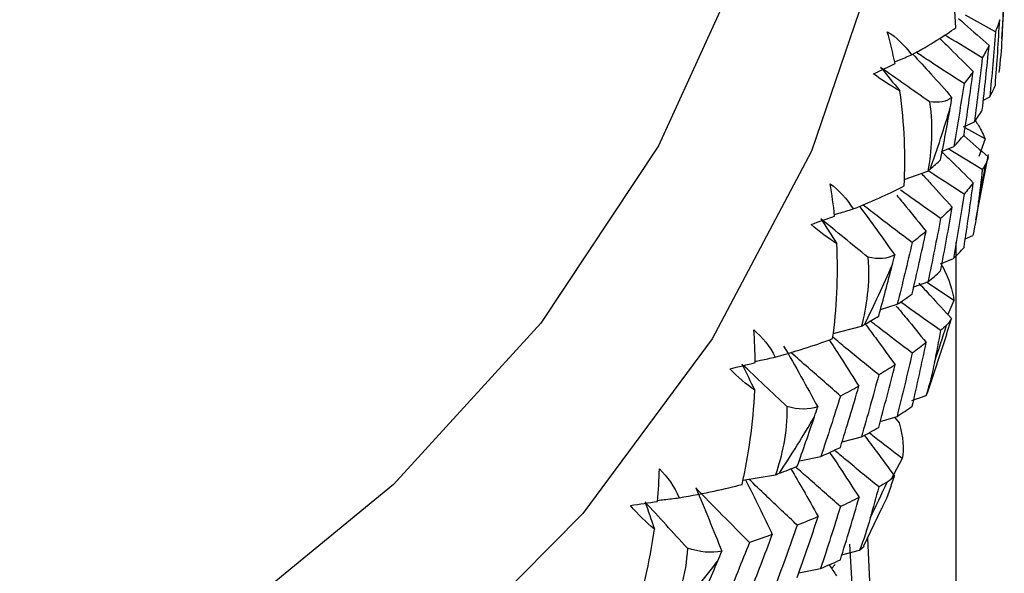
# Paper-space layout '_Right' of a CAD drawing. Units: millimetres. Extents: x -122 to 33, y -159 to 131.
# Drawn here: x 7 to 15, y 61 to 65 of the extents above; entities that cross this region are included whole.
import ezdxf

# ---------------------------------------------------------------- set-up
doc = ezdxf.new("R2010")
doc.units = ezdxf.units.MM

psp = doc.layouts.new('_Right')

# ---------------------------------------------------------------- linework, layer by layer
at = {"color": 7, "linetype": 'Continuous', "lineweight": 25}
for p, q in [((15.3156, 65.1544), (15.0764, 65.289)), ((15.2191, 64.6036), (15.2712, 64.6305)), ((15.0598, 64.3898), (15.1466, 64.4298)), ((15.2323, 64.2918), (15.0722, 64.3828)), ((15.2323, 64.2918), (15.1835, 64.1494)), ((14.8818, 64.1902), (14.9809, 64.2308)), ((15.2104, 64.0447), (14.9361, 64.2125)), ((15.1584, 63.6403), (15.2599, 64.1664)), ((14.5813, 63.9644), (14.773, 64.0335)), ((15.0735, 63.4862), (15.1345, 63.514)), ((15, -145.9), (15, 63.4643)), ((14.8739, 63.2854), (14.9797, 63.328)), ((14.6592, 63.1014), (14.7728, 63.1415)), ((14.9815, 62.9909), (14.7611, 63.1374)), ((14.3915, 62.9192), (14.5258, 62.9603)), ((14.9815, 62.9909), (14.9323, 62.8783)), ((14.9233, 62.7169), (14.9617, 62.8462)), ((14.0098, 62.7246), (14.2379, 62.7844)), ((14.7707, 62.2467), (14.924, 62.7167)), ((14.6443, 62.1866), (14.7597, 62.2269)), ((14.7597, 62.2269), (14.768, 62.2476)), ((14.3899, 62.0173), (14.5242, 62.0577)), ((14.5028, 62.0513), (14.5416, 62.0053)), ((14.0824, 61.8529), (14.2372, 61.8925)), ((13.7402, 61.6996), (13.9116, 61.7359)), ((14.5666, 61.7186), (14.4775, 61.5531)), ((13.2837, 61.5434), (13.5468, 61.5881)), ((14.2581, 61.014), (14.3954, 61.3079)), ((14.2131, 59.7599), (14.1454, 61.0299)), ((14.2877, 61.0774), (14.3406, 59.8245)), ((14.0811, 60.9432), (14.2232, 60.9789)), ((14.2232, 60.9789), (14.2608, 61.0128)), ((14.0264, 60.8655), (13.998, 60.8324)), ((13.7346, 60.7973), (13.9095, 60.8334))]:
    psp.add_line(p, q, dxfattribs=at)
at = {"color": 7, "linetype": 'Continuous', "lineweight": 25, "flags": 128}
for points in [[(13.63, 72.7184), (13.8353, 72.2719), (14.376, 70.6865), (14.6489, 69.0554), (14.6489, 67.409), (14.376, 65.7779), (13.8353, 64.1925), (13.0369, 62.6824), (11.9957, 61.2756), (10.731, 59.9985), (9.2663, 58.8747), (7.6291, 57.9252), (5.8498, 57.1678), (3.9615, 56.6164), (1.9994, 56.2814), (0, 56.1691)], [(13.8566, 69.0492), (13.857, 68.9645), (13.716, 67.3443), (13.2957, 65.7571), (12.6048, 64.2352), (11.6573, 62.8096), (10.4724, 61.5093), (9.0744, 60.3607), (7.4917, 59.3873), (5.7564, 58.6088), (3.904, 58.0412), (1.9721, 57.6959), (0, 57.58)]]:
    psp.add_lwpolyline(points, dxfattribs=at)
at = {"color": 7, "linetype": 'Continuous', "lineweight": 25}
for centre, radius, start, end in [((4.9847, 65.9173), 10.4153, 355.48983, 357.21025), ((4.5105, 67.6753), 10.902, 340.57133, 343.30175), ((4.8226, 65.9398), 10.579, 348.23687, 349.93948), ((4.0723, 67.85), 11.374, 333.6292, 336.28356), ((4.5108, 66.0221), 10.9017, 341.10212, 342.77097), ((3.5402, 68.1396), 11.9801, 326.91127, 329.47531), ((4.0727, 66.1968), 11.3737, 334.1452, 335.76756), ((2.9522, 68.5538), 12.6996, 320.44222, 322.90847)]:
    psp.add_arc(centre, radius, start, end, dxfattribs=at)
for points in [[(14.9966, 65.1881), (14.9894, 65.4255), (14.958, 65.6818), (14.8941, 65.9468)], [(15.3789, 65.3617), (15.3756, 65.2739), (15.3719, 65.1862), (15.3678, 65.0983)], [(15.3507, 65.2525), (15.3406, 65.2198), (15.3289, 65.1872), (15.3156, 65.1544)], [(15.3156, 64.7259), (15.3289, 64.9014), (15.3406, 65.0769), (15.3507, 65.2525)], [(14.4462, 65.1558), (14.5197, 65.1106), (14.5861, 65.0487), (14.6411, 64.9687)], [(14.5082, 64.8996), (14.4905, 64.986), (14.4699, 65.0715), (14.4462, 65.1558)], [(14.6411, 64.9687), (14.7966, 65.0525), (14.9129, 65.1263), (14.9966, 65.1881)], [(15.3156, 65.1544), (15.3024, 64.9798), (15.2875, 64.8052), (15.2712, 64.6305)], [(15.3678, 65.0983), (15.3638, 65.0124), (15.3559, 64.9216), (15.3434, 64.8263)], [(15.265, 65.044), (15.2483, 65.0114), (15.2301, 64.9787), (15.2104, 64.9461)], [(15.2104, 64.5241), (15.2301, 64.6973), (15.2483, 64.8706), (15.265, 65.044)], [(14.3354, 64.8163), (14.3958, 64.8443), (14.4535, 64.8721), (14.5082, 64.8996)], [(15.2104, 64.9461), (15.1907, 64.774), (15.1694, 64.6019), (15.1466, 64.4298)], [(14.3923, 64.8684), (14.4441, 64.8056), (14.4956, 64.7426), (14.5467, 64.6792)], [(14.7846, 64.5916), (14.6516, 64.6845), (14.5209, 64.7768), (14.3923, 64.8684)], [(15.1371, 64.8346), (15.114, 64.8021), (15.0895, 64.7697), (15.0635, 64.7372)], [(15.0635, 64.3236), (15.0895, 64.4939), (15.114, 64.6642), (15.1371, 64.8346)], [(14.5467, 64.6792), (14.4784, 64.7159), (14.4072, 64.7625), (14.3354, 64.8163)], [(14.5813, 63.9145), (14.5942, 64.1518), (14.5856, 64.4099), (14.5467, 64.6792)], [(15.0635, 64.7372), (15.0374, 64.5684), (15.0099, 64.3996), (14.9809, 64.2308)], [(15.2712, 64.6305), (15.2876, 64.6623), (15.3024, 64.6941), (15.3156, 64.7259)], [(14.9662, 64.6259), (14.9243, 64.5912), (14.8618, 64.5797), (14.7846, 64.5916)], [(14.9528, 64.5428), (14.9576, 64.5701), (14.9621, 64.5978), (14.9662, 64.6259)], [(14.8753, 64.125), (14.9021, 64.2642), (14.9279, 64.4035), (14.9528, 64.5428)], [(15.1466, 64.4298), (15.1694, 64.4612), (15.1907, 64.4926), (15.2104, 64.5241)], [(14.9809, 64.2308), (15.0099, 64.2616), (15.0374, 64.2926), (15.0635, 64.3236)], [(14.7917, 64.0489), (14.8206, 64.0742), (14.8484, 64.0996), (14.8753, 64.125)], [(15.2566, 64.1473), (15.2541, 64.126), (15.2481, 64.1075), (15.239, 64.0917)], [(14.773, 64.0335), (14.7798, 64.0388), (14.786, 64.044), (14.7917, 64.0489)], [(15.2104, 64.0447), (15.2005, 63.9575), (15.1902, 63.8703), (15.1795, 63.7831)], [(15.239, 64.0917), (15.2298, 64.076), (15.2203, 64.0604), (15.2104, 64.0447)], [(13.9856, 63.9317), (14.0572, 63.8802), (14.1203, 63.8127), (14.1705, 63.7281)], [(14.0224, 63.6712), (14.0131, 63.7587), (14.0008, 63.8456), (13.9856, 63.9317)], [(14.1705, 63.7281), (14.3451, 63.7977), (14.4802, 63.8608), (14.5813, 63.9145)], [(15.138, 63.9397), (15.1147, 63.9085), (15.0899, 63.8774), (15.0635, 63.8464)], [(15.0635, 63.4179), (15.0899, 63.5917), (15.1147, 63.7656), (15.138, 63.9397)], [(15.0635, 63.8464), (15.0371, 63.6735), (15.0092, 63.5007), (14.9797, 63.328)], [(14.9687, 63.7422), (14.9391, 63.7116), (14.9079, 63.6811), (14.8753, 63.6507)], [(14.8753, 63.2287), (14.9079, 63.3997), (14.9391, 63.5709), (14.9687, 63.7422)], [(15.1795, 63.7831), (15.169, 63.6978), (15.1543, 63.6079), (15.1345, 63.514)], [(13.8322, 63.6035), (13.8983, 63.6261), (13.9617, 63.6487), (14.0224, 63.6712)], [(13.9103, 63.6498), (13.9539, 63.5829), (13.9971, 63.5158), (14.0398, 63.4484)], [(14.2895, 63.3398), (14.161, 63.444), (14.0346, 63.5473), (13.9103, 63.6498)], [(14.8753, 63.6507), (14.8426, 63.4809), (14.8084, 63.3111), (14.7728, 63.1415)], [(14.0398, 63.4484), (13.9709, 63.491), (13.901, 63.5436), (13.8322, 63.6035)], [(14.758, 63.5474), (14.7222, 63.5175), (14.685, 63.4877), (14.6463, 63.458)], [(14.6463, 63.0444), (14.685, 63.2119), (14.7222, 63.3795), (14.758, 63.5474)], [(14.0062, 62.6837), (14.0391, 62.9189), (14.0534, 63.1767), (14.0398, 63.4484)], [(14.6463, 63.458), (14.6076, 63.292), (14.5674, 63.1261), (14.5258, 62.9603)], [(14.9797, 63.328), (15.0092, 63.3578), (15.0371, 63.3878), (15.0635, 63.4179)], [(14.5055, 63.357), (14.4486, 63.3265), (14.3746, 63.3209), (14.2895, 63.3398)], [(14.4857, 63.2753), (14.4926, 63.302), (14.4992, 63.3293), (14.5055, 63.357)], [(14.3771, 62.8655), (14.4143, 63.0019), (14.4505, 63.1385), (14.4857, 63.2753)], [(14.8874, 63.2724), (14.9441, 63.1632), (14.9742, 63.0688), (14.9815, 62.9909)], [(14.7728, 63.1415), (14.8085, 63.1704), (14.8426, 63.1995), (14.8753, 63.2287)], [(14.5258, 62.9603), (14.5674, 62.9882), (14.6076, 63.0162), (14.6463, 63.0444)], [(14.2627, 62.798), (14.3018, 62.8203), (14.34, 62.8428), (14.3771, 62.8655)], [(14.9617, 62.8462), (14.9519, 62.8254), (14.939, 62.8077), (14.9234, 62.7931)], [(14.2379, 62.7844), (14.2468, 62.7891), (14.255, 62.7936), (14.2627, 62.798)], [(14.9234, 62.7931), (14.9077, 62.7784), (14.8917, 62.7638), (14.8753, 62.7493)], [(13.3717, 62.7538), (13.4406, 62.6962), (13.4998, 62.6235), (13.5447, 62.5348)], [(13.3829, 62.4912), (13.3821, 62.5791), (13.3784, 62.6668), (13.3717, 62.7538)], [(13.5447, 62.5348), (13.7365, 62.5886), (13.8888, 62.6393), (14.0062, 62.6837)], [(14.8753, 62.7493), (14.8588, 62.6632), (14.8421, 62.5772), (14.8249, 62.4912)], [(13.6118, 62.6244), (13.7059, 62.462), (13.7978, 62.2976), (13.8858, 62.1345)], [(14.7594, 62.6525), (14.7232, 62.6238), (14.6855, 62.5954), (14.6463, 62.5672)], [(14.6463, 62.1387), (14.6855, 62.3097), (14.7232, 62.4809), (14.7594, 62.6525)], [(14.6463, 62.5672), (14.6071, 62.3971), (14.5664, 62.2273), (14.5242, 62.0577)], [(13.1775, 62.4405), (13.2485, 62.4572), (13.317, 62.4742), (13.3829, 62.4912)], [(13.276, 62.4792), (13.3108, 62.409), (13.3452, 62.3385), (13.3791, 62.2678)], [(13.6379, 62.1373), (13.5152, 62.2523), (13.3946, 62.3663), (13.276, 62.4792)], [(14.5084, 62.473), (14.4661, 62.4455), (14.4224, 62.4182), (14.3771, 62.3912)], [(14.3771, 61.9692), (14.4224, 62.1369), (14.4661, 62.3048), (14.5084, 62.473)], [(14.8249, 62.4912), (14.8079, 62.406), (14.7863, 62.3177), (14.7597, 62.2269)], [(13.3791, 62.2678), (13.3104, 62.3163), (13.2426, 62.3749), (13.1775, 62.4405)], [(14.3771, 62.3912), (14.3319, 62.2247), (14.2853, 62.0585), (14.2372, 61.8925)], [(14.2172, 62.2998), (14.1691, 62.2735), (14.1195, 62.2475), (14.0686, 62.2217)], [(14.0686, 61.808), (14.1195, 61.9716), (14.1691, 62.1356), (14.2172, 62.2998)], [(13.2776, 61.5089), (13.3302, 61.7405), (13.3673, 61.996), (13.3791, 62.2678)], [(14.0686, 62.2217), (14.0177, 62.0595), (13.9653, 61.8976), (13.9116, 61.7359)], [(13.8858, 62.1345), (13.8146, 62.1096), (13.7298, 62.1108), (13.6379, 62.1373)], [(13.86, 62.0548), (13.8688, 62.0809), (13.8774, 62.1075), (13.8858, 62.1345)], [(14.5242, 62.0577), (14.5664, 62.0844), (14.6071, 62.1114), (14.6463, 62.1387)], [(13.7215, 61.6556), (13.7686, 61.7885), (13.8147, 61.9215), (13.86, 62.0548)], [(14.2372, 61.8925), (14.2853, 61.9178), (14.3319, 61.9433), (14.3771, 61.9692)], [(14.5416, 62.0053), (14.5738, 61.8918), (14.5805, 61.7959), (14.5666, 61.7186)], [(13.9116, 61.7359), (13.9653, 61.7596), (14.0177, 61.7837), (14.0686, 61.808)], [(13.5774, 61.5993), (13.6264, 61.6178), (13.6744, 61.6366), (13.7215, 61.6556)], [(12.5968, 61.3726), (12.6044, 61.4603), (12.6093, 61.5478), (12.6114, 61.635)], [(12.6114, 61.635), (12.6769, 61.5717), (12.7314, 61.494), (12.7705, 61.4018)], [(13.5468, 61.5881), (13.5577, 61.5919), (13.5679, 61.5956), (13.5774, 61.5993)], [(14.5029, 61.5775), (14.4859, 61.5579), (14.4662, 61.5416), (14.4442, 61.5286)], [(12.7705, 61.4018), (12.9773, 61.4384), (13.1452, 61.4753), (13.2776, 61.5089)], [(14.4442, 61.5286), (14.4222, 61.5156), (14.3999, 61.5026), (14.3771, 61.4898)], [(12.9038, 61.4827), (12.9766, 61.3132), (13.0471, 61.1417), (13.1139, 60.972)], [(13.3368, 61.0417), (13.1901, 61.1898), (13.0452, 61.3373), (12.9038, 61.4827)], [(14.3771, 61.4898), (14.3544, 61.4054), (14.3313, 61.3211), (14.3079, 61.2368)], [(12.3784, 61.3402), (12.4535, 61.3506), (12.5264, 61.3614), (12.5968, 61.3726)], [(12.5719, 61.1504), (12.504, 61.2049), (12.439, 61.2692), (12.3784, 61.3402)], [(12.4962, 61.3696), (12.5219, 61.2967), (12.5471, 61.2237), (12.5719, 61.1504)], [(12.8368, 60.9974), (12.7214, 61.1227), (12.6078, 61.2467), (12.4962, 61.3696)], [(14.2191, 61.4047), (14.1704, 61.3798), (14.1202, 61.3551), (14.0686, 61.3309)], [(14.0686, 60.9024), (14.1202, 61.0694), (14.1704, 61.2369), (14.2191, 61.4047)], [(14.0686, 61.3309), (14.017, 61.1647), (13.964, 60.9989), (13.9095, 60.8334)], [(13.7215, 61.1814), (13.6642, 61.0193), (13.6056, 60.8576), (13.5455, 60.6963)], [(13.8892, 61.2503), (13.8347, 61.227), (13.7788, 61.204), (13.7215, 61.1814)], [(13.7215, 60.7594), (13.7788, 60.9226), (13.8347, 61.0863), (13.8892, 61.2503)], [(14.3079, 61.2368), (14.2849, 61.1544), (14.257, 61.0683), (14.2232, 60.9789)], [(12.4036, 60.4032), (12.4752, 60.6294), (12.5347, 60.8808), (12.5719, 61.1504)], [(13.5207, 61.1055), (13.4607, 61.0839), (13.3994, 61.0626), (13.3368, 61.0417)], [(13.3368, 60.628), (13.3994, 60.7868), (13.4607, 60.9459), (13.5207, 61.1055)], [(13.3368, 61.0417), (13.2742, 60.8844), (13.2102, 60.7275), (13.145, 60.5709)], [(13.1139, 60.972), (13.0292, 60.9538), (12.9346, 60.9627), (12.8368, 60.9974)], [(13.0824, 60.8948), (13.0931, 60.92), (13.1036, 60.9458), (13.1139, 60.972)], [(12.9155, 60.5087), (12.972, 60.6371), (13.0276, 60.7658), (13.0824, 60.8948)], [(13.9095, 60.8334), (13.964, 60.856), (14.017, 60.879), (14.0686, 60.9024)]]:
    psp.add_open_spline(points, degree=3, dxfattribs=at)
for points, knots in [([(15.0189, 65.2621), (15.036, 65.2472), (15.1191, 65.1753), (15.2004, 65.1021), (15.265, 65.044)], [0, 0, 0, 0, 0.20624, 1, 1, 1, 1]), ([(14.868, 65.1007), (14.8967, 65.0729), (14.9876, 64.9851), (15.0763, 64.8957), (15.1371, 64.8346)], [0, 0, 0, 0, 0.315795, 1, 1, 1, 1]), ([(15.2104, 64.9461), (15.1171, 65.0023), (15.0164, 65.063), (14.9168, 65.1244), (14.9095, 65.1289)], [0, 0, 0, 0, 0.926431, 1, 1, 1, 1]), ([(15.0635, 64.7372), (14.9712, 64.7972), (14.842, 64.8811), (14.7142, 64.9658), (14.6777, 64.99)], [0, 0, 0, 0, 0.71435, 1, 1, 1, 1]), ([(14.5051, 64.9136), (14.514, 64.9171), (14.5594, 64.9353), (14.6047, 64.9538), (14.6411, 64.9687)], [0, 0, 0, 0, 0.195535, 1, 1, 1, 1]), ([(14.6512, 64.9746), (14.6997, 64.9221), (14.8061, 64.8068), (14.9098, 64.6897), (14.9662, 64.6259)], [0, 0, 0, 0, 0.455386, 1, 1, 1, 1]), ([(14.7846, 64.5916), (14.8025, 64.4844), (14.8053, 64.3837), (14.7977, 64.1982), (14.7869, 64.1123), (14.773, 64.0335)], [0, 0, 0, 0, 0.5, 0.5, 1, 1, 1, 1]), ([(15.1536, 64.4398), (15.1629, 64.4266), (15.201, 64.3724), (15.2188, 64.3265), (15.2323, 64.2918)], [0, 0, 0, 0, 0.2423841, 1, 1, 1, 1]), ([(15.0609, 64.3198), (15.0622, 64.3186), (15.1283, 64.2618), (15.1931, 64.2039), (15.2566, 64.1473)], [0, 0, 0, 0, 0.02089, 1, 1, 1, 1]), ([(14.8867, 64.1855), (14.9093, 64.1639), (14.9941, 64.0827), (15.0771, 64.0003), (15.138, 63.9397)], [0, 0, 0, 0, 0.266079, 1, 1, 1, 1]), ([(15.0635, 63.8464), (14.9711, 63.9069), (14.8765, 63.9688), (14.7829, 64.0313), (14.7808, 64.0328)], [0, 0, 0, 0, 0.976962, 1, 1, 1, 1]), ([(14.7199, 64.0144), (14.7457, 63.9868), (14.8298, 63.8969), (14.9118, 63.8055), (14.9687, 63.7422)], [0, 0, 0, 0, 0.306427, 1, 1, 1, 1]), ([(14.8753, 63.6507), (14.7841, 63.7149), (14.6762, 63.7909), (14.5695, 63.8674), (14.5529, 63.8792)], [0, 0, 0, 0, 0.8452482, 1, 1, 1, 1]), ([(14.5216, 63.8382), (14.5475, 63.8072), (14.6276, 63.711), (14.7053, 63.6134), (14.758, 63.5474)], [0, 0, 0, 0, 0.323107, 1, 1, 1, 1]), ([(14.0209, 63.6828), (14.0327, 63.6863), (14.0826, 63.7012), (14.1324, 63.7165), (14.1705, 63.7281)], [0, 0, 0, 0, 0.234929, 1, 1, 1, 1]), ([(14.2222, 63.7503), (14.2685, 63.6874), (14.3645, 63.5572), (14.4574, 63.4252), (14.5055, 63.357)], [0, 0, 0, 0, 0.482566, 1, 1, 1, 1]), ([(14.6463, 63.458), (14.5566, 63.5258), (14.4232, 63.6267), (14.2912, 63.7281), (14.2479, 63.7614)], [0, 0, 0, 0, 0.672473, 1, 1, 1, 1]), ([(14.2895, 63.3398), (14.3, 63.2314), (14.2957, 63.1307), (14.2747, 62.9464), (14.2577, 62.8618), (14.2379, 62.7844)], [0, 0, 0, 0, 0.5, 0.5, 1, 1, 1, 1]), ([(14.6993, 63.13), (14.7305, 63.0969), (14.8191, 63.0031), (14.9057, 62.9079), (14.9617, 62.8462)], [0, 0, 0, 0, 0.3520703, 1, 1, 1, 1]), ([(14.518, 62.9455), (14.5454, 62.9131), (14.627, 62.8161), (14.7065, 62.7179), (14.7594, 62.6525)], [0, 0, 0, 0, 0.334331, 1, 1, 1, 1]), ([(14.8753, 62.7493), (14.784, 62.814), (14.6762, 62.8904), (14.5697, 62.9674), (14.5534, 62.9792)], [0, 0, 0, 0, 0.846532, 1, 1, 1, 1]), ([(14.2686, 62.8014), (14.2998, 62.7597), (14.3811, 62.6509), (14.4599, 62.5409), (14.5084, 62.473)], [0, 0, 0, 0, 0.383517, 1, 1, 1, 1]), ([(14.6463, 62.5672), (14.5565, 62.6356), (14.4438, 62.7214), (14.3324, 62.8078), (14.3097, 62.8253)], [0, 0, 0, 0, 0.796867, 1, 1, 1, 1]), ([(14.3771, 62.3912), (14.289, 62.4631), (14.1651, 62.5643), (14.0426, 62.666), (14.0072, 62.6954)], [0, 0, 0, 0, 0.711117, 1, 1, 1, 1]), ([(13.9772, 62.6735), (14.0131, 62.619), (14.0946, 62.4952), (14.1732, 62.37), (14.2172, 62.2998)], [0, 0, 0, 0, 0.439675, 1, 1, 1, 1]), ([(13.3827, 62.5011), (13.3973, 62.5041), (13.4514, 62.5151), (13.5054, 62.5265), (13.5447, 62.5348)], [0, 0, 0, 0, 0.27042, 1, 1, 1, 1]), ([(14.0686, 62.2217), (13.9824, 62.297), (13.8489, 62.4139), (13.7168, 62.5312), (13.6699, 62.5729)], [0, 0, 0, 0, 0.645217, 1, 1, 1, 1]), ([(13.6379, 62.1373), (13.6409, 62.0283), (13.6295, 61.9283), (13.5953, 61.7464), (13.5722, 61.6635), (13.5468, 61.5881)], [0, 0, 0, 0, 0.5, 0.5, 1, 1, 1, 1]), ([(14.2609, 61.9052), (14.2935, 61.862), (14.3755, 61.7535), (14.455, 61.6437), (14.5029, 61.5775)], [0, 0, 0, 0, 0.397507, 1, 1, 1, 1]), ([(14.5666, 61.7186), (14.4919, 61.776), (14.4022, 61.8448), (14.3134, 61.914), (14.2987, 61.9256)], [0, 0, 0, 0, 0.833514, 1, 1, 1, 1]), ([(13.9825, 61.7679), (14.0169, 61.7164), (14.0972, 61.596), (14.1748, 61.4743), (14.2191, 61.4047)], [0, 0, 0, 0, 0.42817, 1, 1, 1, 1]), ([(14.3771, 61.4898), (14.289, 61.5622), (14.1694, 61.6604), (14.0512, 61.7593), (14.0201, 61.7852)], [0, 0, 0, 0, 0.737056, 1, 1, 1, 1]), ([(14.0686, 61.3309), (13.9824, 61.4068), (13.8617, 61.5131), (13.7424, 61.6199), (13.7084, 61.6504)], [0, 0, 0, 0, 0.714656, 1, 1, 1, 1]), ([(13.6705, 61.6353), (13.7036, 61.5786), (13.778, 61.4509), (13.8495, 61.322), (13.8892, 61.2503)], [0, 0, 0, 0, 0.444339, 1, 1, 1, 1]), ([(14.3962, 61.3075), (14.4028, 61.3198), (14.4474, 61.4024), (14.4774, 61.4971), (14.5029, 61.5775)], [0, 0, 0, 0, 0.149548, 1, 1, 1, 1]), ([(13.305, 61.547), (13.342, 61.4734), (13.4156, 61.3268), (13.4857, 61.1791), (13.5207, 61.1055)], [0, 0, 0, 0, 0.502372, 1, 1, 1, 1]), ([(13.7215, 61.1814), (13.6374, 61.2607), (13.507, 61.3839), (13.3779, 61.5076), (13.332, 61.5516)], [0, 0, 0, 0, 0.644313, 1, 1, 1, 1]), ([(12.5974, 61.3813), (12.6149, 61.3833), (12.6726, 61.3899), (12.7303, 61.3969), (12.7705, 61.4018)], [0, 0, 0, 0, 0.302459, 1, 1, 1, 1]), ([(12.8368, 60.9974), (12.8323, 60.8885), (12.8139, 60.7898), (12.767, 60.6114), (12.738, 60.5307), (12.7073, 60.4577)], [0, 0, 0, 0, 0.5, 0.5, 1, 1, 1, 1]), ([(13.978, 60.8624), (13.9791, 60.8608), (13.9987, 60.8317), (14.0181, 60.8025), (14.0364, 60.7748)], [0, 0, 0, 0, 0.053409, 1, 1, 1, 1])]:
    psp.add_open_spline(points, degree=3, knots=knots, dxfattribs=at)

doc.saveas('drawing.dxf')
